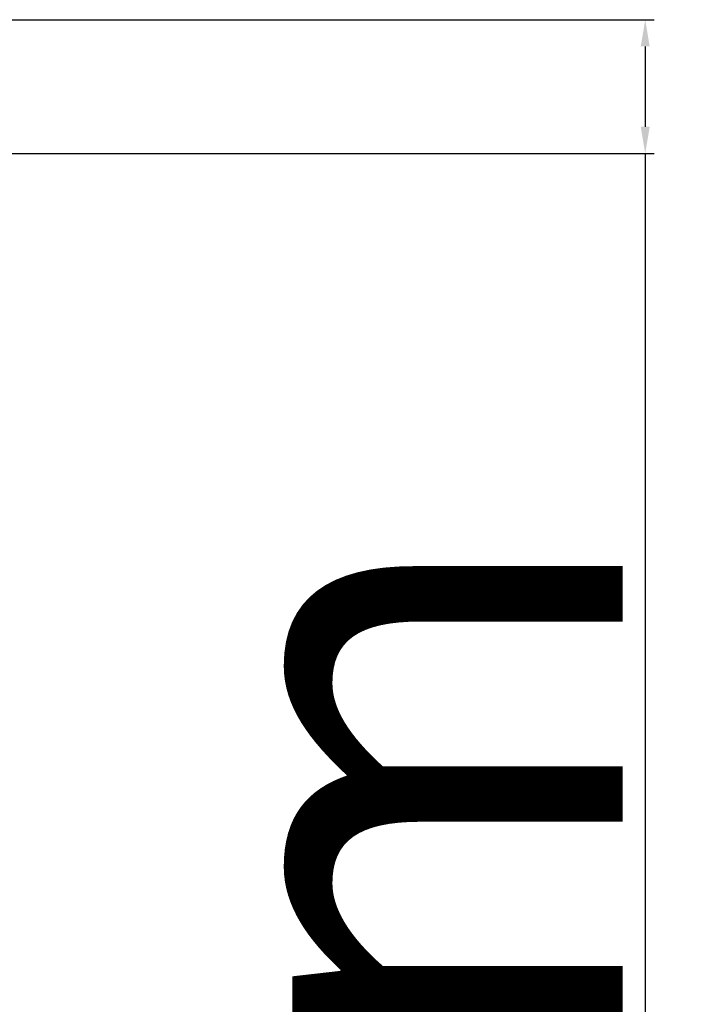
# Model space of a CAD drawing. Units: millimetres. Extents: x 69011 to 99111, y -25293 to -3893.
# Drawn here: x 75873 to 75949, y -10622 to -10511 of the extents above; entities that cross this region are included whole.
import ezdxf

# ---------------------------------------------------------------- set-up
doc = ezdxf.new("R2010")
doc.units = ezdxf.units.MM
doc.layers.add('P', color=7, linetype='Continuous')
doc.styles.get("Standard").update_dxf_attribs({"font": 'arial.ttf'})
doc.dimstyles.new('główny', dxfattribs={"dimtxt": 10, "dimasz": 3, "dimexe": 1, "dimexo": 5, "dimgap": 2, "dimtad": 1, "dimdec": 1, "dimrnd": 0.05, "dimdsep": 46, "dimtxsty": 'Standard', "dimcen": 1.5, "dimclrd": 5, "dimclre": 5, "dimclrt": 1, "dimadec": 1, "dimazin": 2, "dimtfac": 1, "dimtdec": 1, "dimtofl": 0, "dimtmove": 0, "dimatfit": 3, "dimfxl": 1, "dimtolj": 1, "dimtzin": 0, "dimarcsym": 0})

# ---------------------------------------------------------------- blocks, each defined once
blk = doc.blocks.new('*D256')
at = {"layer": 'Defpoints', "color": 0, "transparency": 16777216}
for p in [(75862.55, -10511.16), (75943.47, -10511.16), (75834.97, -10526.16)]:
    blk.add_point(p, dxfattribs=at)
at = {"layer": 'P', "color": 5, "lineweight": -2, "transparency": 16777216}
for p, q in [((75867.55, -10511.16), (75944.47, -10511.16)), ((75839.97, -10526.16), (75944.47, -10526.16))]:
    blk.add_line(p, q, dxfattribs=at)
at = {"layer": 'P', "color": 5, "linetype": 'Continuous', "lineweight": -2, "transparency": 16777216}
for p, q in [((75943.47, -10514.16), (75943.47, -10523.16)), ((75943.47, -10526.16), (75943.47, -10760.6))]:
    blk.add_line(p, q, dxfattribs=at)
at = {"layer": 'P', "color": 5, "transparency": 16777216}
for points in [[(75942.97, -10514.16), (75943.97, -10514.16), (75943.47, -10511.16)], [(75942.97, -10523.16), (75943.97, -10523.16), (75943.47, -10526.16)]]:
    blk.add_solid(points, dxfattribs=at)
at = {"layer": 'P', "color": 1, "transparency": 16777216, "insert": (75915.94, -10667.63), "char_height": 50, "attachment_point": 5, "rotation": 90}
blk.add_mtext('\\A1;15mm', dxfattribs=at)

msp = doc.modelspace()

# ---------------------------------------------------------------- dimensions: what is measured, and where the dimension line sits
at = {"layer": 'P'}
dim = msp.add_linear_dim(base=(75943.47, -10511.16), p1=(75834.97, -10526.16), p2=(75862.55, -10511.16), angle=90, text='<>mm', dimstyle='główny', override={"dimtxt": 50}, dxfattribs=at)
dim.commit()
dim.dimension.update_dxf_attribs({"geometry": '*D256', "text_midpoint": (75943.47, -10667.63), "dimtype": 160})

doc.saveas('drawing.dxf')
